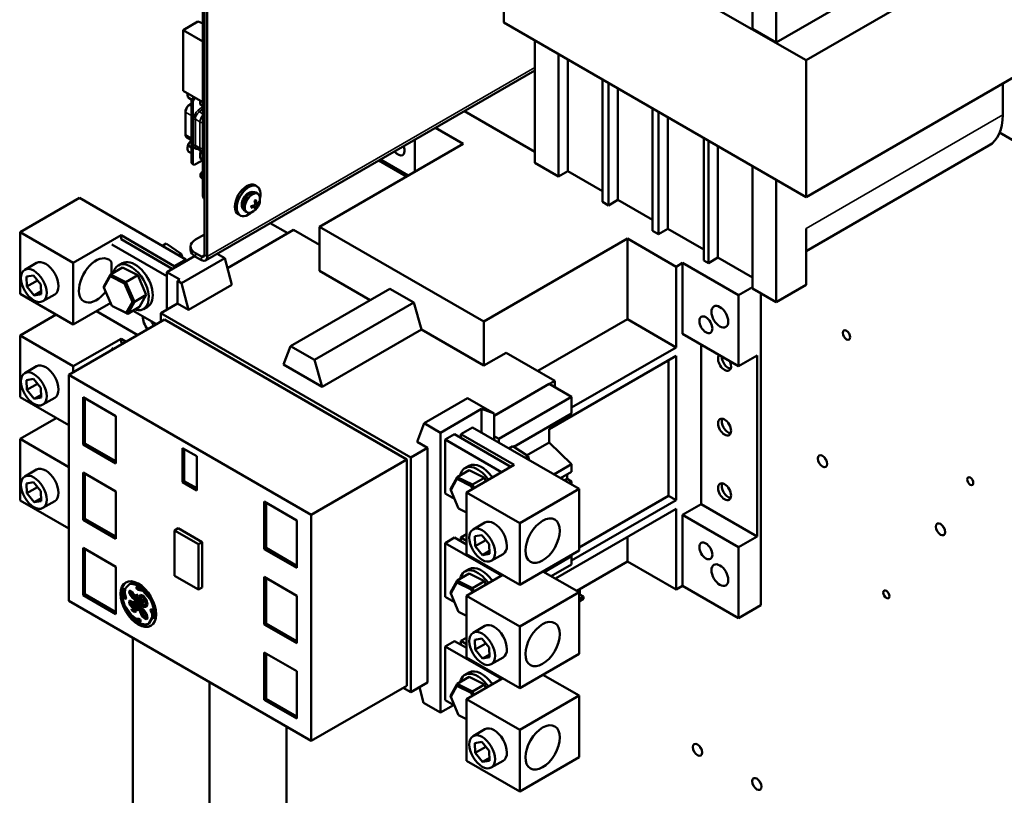
# Model space of a CAD drawing. Units: inches. Extents: x 4 to 172, y 2 to 134.
# Drawn here: x 149 to 164, y 94 to 106 of the extents above; entities that cross this region are included whole.
import ezdxf

# ---------------------------------------------------------------- set-up
doc = ezdxf.new("R2010")
doc.units = ezdxf.units.IN
doc.header["$LTSCALE"] = 8
doc.header["$MEASUREMENT"] = 0
doc.layers.add('Visible (ANSI)', color=7, linetype='Continuous', lineweight=50)
doc.layers.add('Visible Narrow (ANSI)', color=7, linetype='Continuous', lineweight=35)

msp = doc.modelspace()

# ---------------------------------------------------------------- linework, layer by layer
at = {"layer": 'Visible (ANSI)'}
for p, q in [((151.801, 108.892), (151.801, 103.086)), ((151.824, 102.177), (151.824, 108.809)), ((151.868, 102.151), (151.868, 108.783)), ((156.291, 105.644), (156.291, 107.685)), ((160.003, 107.361), (160.003, 105.552)), ((163.737, 107.299), (160.357, 105.348)), ((164.645, 107.299), (160.802, 105.081)), ((160.357, 107.157), (160.357, 105.348)), ((159.183, 106.015), (160.802, 105.081)), ((151.727, 105.659), (151.506, 105.531)), ((151.727, 105.659), (151.794, 105.636)), ((160.802, 103.039), (156.291, 105.644)), ((151.506, 105.531), (151.506, 104.625)), ((151.801, 105.361), (151.506, 105.531)), ((151.801, 105.632), (151.794, 105.636)), ((160.357, 105.348), (160.003, 105.552)), ((156.754, 103.55), (156.754, 105.376)), ((164.645, 105.258), (160.802, 103.039)), ((157.108, 103.345), (157.108, 105.172)), ((157.249, 105.091), (157.249, 103.427)), ((160.802, 105.081), (160.802, 103.039)), ((151.842, 102.093), (156.754, 104.929)), ((157.766, 104.793), (157.766, 102.966)), ((151.801, 104.455), (151.506, 104.625)), ((157.854, 102.915), (157.854, 104.742)), ((157.995, 104.66), (157.995, 102.996)), ((163.737, 104.733), (163.737, 104.266)), ((151.572, 104.573), (151.572, 104.577)), ((151.582, 104.523), (151.637, 104.491)), ((151.761, 104.478), (151.761, 104.422)), ((151.592, 104.412), (151.63, 104.442)), ((151.63, 103.566), (151.63, 104.461)), ((151.639, 104.452), (151.639, 103.559)), ((151.65, 104.446), (151.65, 103.552)), ((151.761, 104.422), (151.801, 104.399)), ((156.754, 103.715), (155.704, 104.322)), ((158.512, 104.362), (158.512, 102.535)), ((151.541, 103.976), (151.541, 104.311)), ((158.6, 102.484), (158.6, 104.311)), ((158.741, 104.229), (158.741, 102.566)), ((155.687, 103.833), (155.272, 104.073)), ((151.63, 103.888), (151.566, 103.924)), ((154.964, 103.416), (154.964, 103.895)), ((159.279, 103.919), (159.279, 102.092)), ((159.346, 102.053), (159.346, 103.88)), ((164.645, 103.45), (163.69, 104.001)), ((151.572, 103.774), (151.572, 103.77)), ((151.63, 103.78), (151.582, 103.808)), ((151.777, 103.728), (151.71, 103.766)), ((153.544, 102.596), (155.687, 103.833)), ((159.487, 103.799), (159.487, 102.135)), ((160.802, 102.234), (163.53, 103.808)), ((151.582, 103.72), (151.63, 103.692)), ((151.692, 103.528), (151.801, 103.591)), ((151.778, 103.727), (151.761, 103.705)), ((151.761, 103.618), (151.761, 103.705)), ((151.761, 103.705), (151.801, 103.682)), ((151.801, 103.596), (151.761, 103.618)), ((154.84, 103.344), (154.425, 103.584)), ((154.451, 103.599), (154.866, 103.359)), ((151.645, 103.537), (151.642, 103.539)), ((151.651, 103.531), (151.662, 103.525)), ((154.505, 103.568), (154.505, 103.538)), ((157.108, 103.345), (156.754, 103.55)), ((160.003, 103.501), (160.003, 101.674)), ((151.801, 103.335), (151.779, 103.345)), ((157.249, 103.427), (157.108, 103.345)), ((157.766, 103.129), (157.249, 103.427)), ((160.357, 103.296), (160.357, 101.47)), ((152.58, 103.215), (152.609, 103.198)), ((149.073, 102.514), (149.959, 103.026)), ((149.959, 103.026), (151.549, 102.109)), ((152.616, 103.091), (152.592, 103.105)), ((157.995, 102.996), (157.854, 102.915)), ((158.512, 102.698), (157.995, 102.996)), ((152.578, 102.894), (152.554, 102.911)), ((152.607, 102.944), (152.58, 102.956)), ((157.854, 102.915), (157.766, 102.966)), ((152.33, 102.782), (152.359, 102.765)), ((152.455, 102.812), (152.431, 102.826)), ((153.07, 102.499), (152.808, 102.651)), ((153.544, 102.596), (155.994, 101.181)), ((153.544, 102.596), (153.544, 101.938)), ((158.741, 102.566), (158.6, 102.484)), ((159.279, 102.256), (158.741, 102.566)), ((160.802, 102.572), (160.802, 101.727)), ((149.867, 102.056), (149.073, 102.514)), ((149.073, 102.514), (149.073, 101.596)), ((150.58, 102.468), (149.867, 102.056)), ((150.58, 102.468), (150.58, 102.41)), ((151.375, 102.008), (150.58, 102.468)), ((151.345, 101.968), (150.58, 102.41)), ((151.692, 102.405), (151.824, 102.481)), ((153.155, 102.548), (152.167, 101.978)), ((153.155, 102.548), (153.544, 102.324)), ((155.994, 101.181), (158.138, 102.419)), ((158.138, 102.419), (158.138, 101.214)), ((158.862, 102), (158.138, 102.419)), ((158.6, 102.484), (158.512, 102.535)), ((150.441, 102.33), (151.262, 101.856)), ((151.254, 102.345), (151.197, 102.312)), ((151.48, 102.194), (151.254, 102.345)), ((151.618, 102.251), (151.618, 102.303)), ((151.676, 102.159), (151.262, 101.92)), ((151.48, 102.194), (151.44, 102.171)), ((151.499, 102.137), (151.48, 102.194)), ((152.127, 102.127), (151.482, 101.755)), ((151.779, 102.151), (151.692, 102.201)), ((151.779, 102.099), (151.692, 102.149)), ((152.015, 102.192), (152.127, 102.127)), ((152.127, 102.127), (152.233, 101.73)), ((159.487, 102.135), (159.346, 102.053)), ((160.003, 101.837), (159.487, 102.135)), ((149.32, 102.056), (149.143, 101.954)), ((149.867, 102.056), (149.867, 101.137)), ((150.601, 101.986), (150.425, 101.885)), ((150.44, 101.894), (150.44, 102.057)), ((150.541, 102.017), (150.601, 102.052)), ((150.601, 101.986), (150.83, 101.872)), ((151.549, 102.109), (151.375, 102.008)), ((151.375, 102.008), (151.375, 101.986)), ((151.549, 102.109), (151.549, 102.086)), ((158.862, 102), (158.959, 102.057)), ((158.862, 102), (158.862, 100.796)), ((158.959, 100.996), (158.959, 102.057)), ((158.959, 102.057), (159.794, 101.575)), ((159.346, 102.053), (159.279, 102.092)), ((149.168, 101.851), (149.274, 101.867)), ((149.173, 101.703), (149.168, 101.851)), ((149.274, 101.867), (149.385, 101.736)), ((150.425, 101.885), (150.324, 101.706)), ((150.326, 101.69), (150.42, 101.856)), ((150.42, 101.856), (150.425, 101.885)), ((150.42, 101.856), (150.633, 101.75)), ((150.654, 101.771), (150.425, 101.885)), ((150.83, 101.872), (150.654, 101.771)), ((150.83, 101.872), (150.957, 101.578)), ((151.262, 101.359), (151.262, 101.92)), ((151.262, 101.92), (151.457, 101.808)), ((153.544, 101.938), (154.299, 101.502)), ((149.334, 101.796), (149.173, 101.703)), ((149.284, 101.572), (149.173, 101.703)), ((149.385, 101.736), (149.39, 101.588)), ((150.326, 101.69), (150.324, 101.706)), ((150.445, 101.417), (150.326, 101.69)), ((150.633, 101.75), (150.654, 101.771)), ((150.633, 101.75), (150.751, 101.477)), ((150.782, 101.477), (150.654, 101.771)), ((151.457, 101.808), (151.423, 101.788)), ((151.423, 101.788), (151.482, 101.755)), ((151.423, 101.452), (151.423, 101.788)), ((151.482, 101.755), (151.588, 101.357)), ((152.233, 101.73), (151.588, 101.357)), ((159.794, 101.575), (160.003, 101.695)), ((160.357, 101.47), (160.003, 101.674)), ((160.802, 101.727), (160.357, 101.47)), ((149.867, 101.137), (149.073, 101.596)), ((149.388, 101.632), (149.284, 101.572)), ((149.39, 101.588), (149.284, 101.572)), ((149.591, 101.586), (149.415, 101.484)), ((150.957, 101.578), (150.782, 101.477)), ((150.957, 101.578), (150.856, 101.399)), ((153.109, 100.815), (154.59, 101.67)), ((154.59, 101.67), (154.949, 101.463)), ((159.794, 100.514), (159.794, 101.575)), ((160.128, 96.946), (160.128, 101.602)), ((150.426, 101.46), (149.867, 101.137)), ((150.445, 101.417), (150.452, 101.412)), ((150.657, 101.31), (150.445, 101.417)), ((150.452, 101.412), (150.681, 101.297)), ((150.751, 101.477), (150.657, 101.31)), ((150.681, 101.297), (150.782, 101.477)), ((150.856, 101.399), (150.681, 101.297)), ((150.751, 101.477), (150.782, 101.477)), ((150.916, 101.368), (150.976, 101.402)), ((151.423, 101.452), (151.173, 101.307)), ((151.423, 101.452), (151.588, 101.357)), ((153.468, 100.608), (154.949, 101.463)), ((154.949, 101.463), (155.065, 101.06)), ((149.073, 100.971), (149.614, 101.284)), ((150.212, 101.337), (150.831, 100.98)), ((150.657, 101.31), (150.681, 101.297)), ((150.759, 101.343), (151.109, 101.141)), ((154.903, 99.154), (151.173, 101.307)), ((151.173, 101.178), (151.173, 101.307)), ((151.228, 101.21), (149.8, 100.385)), ((151.228, 101.21), (154.847, 99.12)), ((155.994, 101.181), (155.994, 100.523)), ((158.138, 101.214), (156.801, 100.443)), ((158.862, 100.796), (158.138, 101.214)), ((149.867, 100.513), (149.073, 100.971)), ((149.073, 100.971), (149.073, 100.053)), ((155.065, 101.06), (153.584, 100.205)), ((155.065, 101.06), (155.994, 100.523)), ((158.959, 100.996), (159.794, 100.514)), ((150.58, 100.925), (149.867, 100.513)), ((150.58, 100.925), (150.58, 100.867)), ((150.657, 100.88), (150.58, 100.925)), ((150.607, 100.851), (150.58, 100.867)), ((153.003, 100.54), (153.109, 100.815)), ((153.109, 100.815), (153.468, 100.608)), ((157.303, 99.896), (158.862, 100.796)), ((159.238, 100.835), (159.238, 98.456)), ((150.441, 100.787), (150.468, 100.771)), ((155.994, 100.523), (156.328, 100.716)), ((157.052, 100.298), (156.328, 100.716)), ((156.969, 99.575), (158.862, 100.668)), ((158.862, 100.668), (158.862, 98.513)), ((159.794, 100.514), (160.073, 100.674)), ((160.073, 100.674), (160.073, 97.974)), ((149.32, 100.513), (149.143, 100.411)), ((149.867, 100.513), (149.867, 100.424)), ((153.003, 100.54), (153.584, 100.205)), ((153.468, 100.608), (153.584, 100.205)), ((158.75, 100.603), (158.75, 98.577)), ((149.8, 97.01), (149.8, 100.385)), ((149.8, 100.385), (153.419, 98.296)), ((149.168, 100.308), (149.274, 100.324)), ((149.173, 100.16), (149.168, 100.308)), ((149.334, 100.253), (149.173, 100.16)), ((149.274, 100.324), (149.385, 100.193)), ((156.147, 99.776), (157.052, 100.298)), ((156.969, 100.249), (156.147, 99.774)), ((157.303, 100.056), (156.969, 100.249)), ((157.052, 100.2), (157.052, 100.298)), ((149.284, 100.029), (149.173, 100.16)), ((149.388, 100.089), (149.284, 100.029)), ((149.385, 100.193), (149.39, 100.045)), ((156.217, 99.429), (157.303, 100.056)), ((157.303, 99.807), (157.303, 100.056)), ((149.8, 99.633), (149.073, 100.053)), ((149.39, 100.045), (149.284, 100.029)), ((149.591, 100.043), (149.415, 99.941)), ((150.015, 100.052), (150.015, 99.345)), ((150.503, 99.77), (150.015, 100.052)), ((150.042, 100.036), (150.042, 99.361)), ((155.75, 100.036), (155.104, 99.663)), ((155.75, 100.036), (156.147, 99.807)), ((150.503, 99.063), (150.503, 99.77)), ((155.348, 99.522), (155.961, 99.876)), ((155.961, 99.876), (156.147, 99.807)), ((155.961, 99.522), (155.961, 99.876)), ((156.147, 99.469), (156.147, 99.807)), ((156.442, 99.31), (157.303, 99.807)), ((149.073, 99.428), (149.614, 99.741)), ((154.999, 99.387), (155.104, 99.663)), ((155.104, 99.663), (155.348, 99.522)), ((155.348, 95.343), (155.348, 99.522)), ((155.418, 99.418), (155.557, 99.498)), ((156.398, 99.012), (155.557, 99.498)), ((155.826, 99.6), (155.652, 99.5)), ((155.652, 99.5), (156.448, 99.041)), ((155.652, 99.443), (155.652, 99.5)), ((157.415, 98.683), (155.826, 99.6)), ((156.217, 99.429), (156.147, 99.469)), ((156.147, 99.415), (156.147, 99.469)), ((156.969, 99.377), (156.969, 99.575)), ((149.8, 99.008), (149.073, 99.428)), ((149.073, 99.428), (149.073, 98.51)), ((150.015, 99.345), (150.042, 99.361)), ((150.015, 99.345), (150.503, 99.063)), ((150.042, 99.361), (150.503, 99.095)), ((154.999, 99.387), (155.154, 99.298)), ((155.418, 98.614), (155.418, 99.418)), ((155.418, 99.418), (156.259, 98.932)), ((156.217, 99.375), (156.217, 99.429)), ((156.427, 99.32), (156.369, 99.287)), ((156.653, 99.169), (156.427, 99.32)), ((156.969, 99.377), (156.633, 99.183)), ((156.969, 99.377), (157.303, 99.051)), ((151.496, 99.293), (151.496, 98.784)), ((151.71, 99.169), (151.496, 99.293)), ((151.523, 99.277), (151.523, 98.8)), ((154.903, 99.154), (155.154, 99.298)), ((155.154, 95.793), (155.154, 99.298)), ((151.71, 98.661), (151.71, 99.169)), ((153.419, 98.296), (154.847, 99.12)), ((154.847, 99.12), (154.847, 95.745)), ((154.903, 95.649), (154.903, 99.154)), ((155.713, 98.992), (155.773, 99.027)), ((156.448, 99.041), (155.735, 98.629)), ((156.653, 99.169), (156.613, 99.146)), ((156.672, 99.112), (156.653, 99.169)), ((157.04, 98.899), (157.303, 99.051)), ((157.303, 98.94), (157.303, 99.051)), ((149.32, 98.971), (149.143, 98.868)), ((150.015, 98.927), (150.015, 98.22)), ((150.503, 98.645), (150.015, 98.927)), ((150.042, 98.911), (150.042, 98.236)), ((155.773, 98.961), (155.598, 98.86)), ((155.773, 98.961), (156.002, 98.847)), ((157.136, 98.844), (157.303, 98.94)), ((157.238, 98.903), (157.238, 98.832)), ((149.168, 98.765), (149.274, 98.781)), ((149.173, 98.617), (149.168, 98.765)), ((149.274, 98.781), (149.385, 98.65)), ((151.496, 98.784), (151.523, 98.8)), ((151.496, 98.784), (151.71, 98.661)), ((151.523, 98.8), (151.71, 98.693)), ((155.598, 98.86), (155.496, 98.681)), ((155.499, 98.665), (155.593, 98.831)), ((155.593, 98.831), (155.598, 98.86)), ((155.593, 98.831), (155.805, 98.725)), ((155.827, 98.746), (155.598, 98.86)), ((155.805, 98.725), (155.827, 98.746)), ((156.002, 98.847), (155.827, 98.746)), ((155.849, 98.695), (155.827, 98.746)), ((156.002, 98.847), (156.024, 98.796)), ((157.238, 98.832), (157.197, 98.809)), ((157.303, 98.795), (157.238, 98.832)), ((157.262, 98.771), (157.303, 98.795)), ((157.303, 98.748), (157.303, 98.795)), ((149.334, 98.71), (149.173, 98.617)), ((149.284, 98.486), (149.173, 98.617)), ((149.385, 98.65), (149.39, 98.502)), ((150.503, 97.938), (150.503, 98.645)), ((155.418, 98.614), (155.555, 98.535)), ((155.499, 98.665), (155.496, 98.681)), ((155.617, 98.392), (155.499, 98.665)), ((155.735, 98.629), (156.529, 98.171)), ((155.735, 97.711), (155.735, 98.629)), ((155.805, 98.725), (155.824, 98.681)), ((156.529, 98.171), (157.415, 98.683)), ((157.415, 97.764), (157.415, 98.683)), ((149.8, 98.09), (149.073, 98.51)), ((149.388, 98.546), (149.284, 98.486)), ((149.39, 98.502), (149.284, 98.486)), ((149.591, 98.5), (149.415, 98.398)), ((152.716, 98.493), (152.716, 97.785)), ((153.205, 98.211), (152.716, 98.493)), ((152.744, 98.477), (152.744, 97.801)), ((158.862, 98.513), (157.303, 97.613)), ((158.75, 98.577), (157.415, 97.806)), ((158.862, 98.513), (158.75, 98.577)), ((158.959, 98.296), (159.238, 98.456)), ((159.238, 98.456), (160.073, 97.974)), ((153.419, 94.92), (153.419, 98.296)), ((155.617, 98.392), (155.624, 98.387)), ((155.735, 98.333), (155.617, 98.392)), ((155.624, 98.387), (155.735, 98.332)), ((158.862, 98.384), (157.061, 97.344)), ((158.862, 98.384), (158.862, 97.179)), ((158.959, 97.235), (158.959, 98.296)), ((158.959, 98.296), (159.794, 97.814)), ((150.015, 98.22), (150.042, 98.236)), ((150.015, 98.22), (150.503, 97.938)), ((150.042, 98.236), (150.503, 97.97)), ((153.205, 97.503), (153.205, 98.211)), ((156.01, 98.181), (155.833, 98.079)), ((156.529, 97.253), (156.529, 98.171)), ((151.432, 98.096), (151.376, 98.064)), ((151.376, 98.064), (151.376, 97.386)), ((151.734, 97.857), (151.376, 98.064)), ((151.79, 97.889), (151.432, 98.096)), ((155.735, 98.005), (155.652, 97.957)), ((151.79, 97.889), (151.734, 97.857)), ((151.734, 97.179), (151.734, 97.857)), ((151.79, 97.212), (151.79, 97.889)), ((155.418, 97.875), (155.557, 97.955)), ((155.418, 97.071), (155.418, 97.875)), ((155.418, 97.875), (156.259, 97.389)), ((155.735, 97.852), (155.557, 97.955)), ((155.652, 97.957), (155.735, 97.91)), ((155.652, 97.9), (155.652, 97.957)), ((155.858, 97.975), (155.964, 97.991)), ((155.863, 97.827), (155.858, 97.975)), ((156.024, 97.92), (155.863, 97.827)), ((155.964, 97.991), (156.075, 97.86)), ((156.075, 97.86), (156.08, 97.712)), ((158.137, 97.966), (158.137, 97.597)), ((159.794, 97.814), (160.073, 97.974)), ((150.015, 97.802), (150.015, 97.095)), ((150.503, 97.52), (150.015, 97.802)), ((150.042, 97.786), (150.042, 97.111)), ((152.716, 97.785), (152.744, 97.801)), ((152.716, 97.785), (153.205, 97.503)), ((152.744, 97.801), (153.205, 97.535)), ((155.735, 97.711), (156.529, 97.253)), ((155.974, 97.696), (155.863, 97.827)), ((156.079, 97.756), (155.974, 97.696)), ((156.08, 97.712), (155.974, 97.696)), ((156.282, 97.71), (156.105, 97.608)), ((156.529, 97.253), (157.415, 97.764)), ((159.794, 96.753), (159.794, 97.814)), ((156.893, 97.441), (157.303, 97.678)), ((156.998, 97.381), (157.303, 97.556)), ((157.303, 97.678), (157.284, 97.689)), ((157.303, 97.556), (157.303, 97.678)), ((157.38, 97.16), (158.137, 97.597)), ((158.862, 97.179), (158.137, 97.597)), ((150.503, 96.813), (150.503, 97.52)), ((155.773, 97.419), (155.598, 97.317)), ((155.713, 97.449), (155.773, 97.484)), ((155.773, 97.419), (156.002, 97.304)), ((157.415, 97.14), (156.874, 97.452)), ((150.668, 97.223), (150.714, 97.264)), ((150.714, 97.264), (150.728, 97.272)), ((151.376, 97.386), (151.734, 97.179)), ((152.716, 97.368), (152.716, 96.66)), ((153.205, 97.085), (152.716, 97.368)), ((152.744, 97.351), (152.744, 96.676)), ((155.598, 97.317), (155.496, 97.138)), ((155.499, 97.122), (155.593, 97.288)), ((155.593, 97.288), (155.598, 97.317)), ((155.593, 97.288), (155.805, 97.182)), ((155.827, 97.203), (155.598, 97.317)), ((156.276, 97.399), (155.735, 97.086)), ((156.002, 97.304), (155.827, 97.203)), ((156.002, 97.304), (156.024, 97.253)), ((150.619, 97.185), (150.609, 97.114)), ((150.609, 97.114), (150.623, 97.122)), ((150.619, 97.185), (150.633, 97.193)), ((150.633, 97.193), (150.623, 97.122)), ((150.623, 97.122), (150.633, 97.071)), ((150.635, 97.127), (150.644, 97.189)), ((150.656, 97.046), (150.635, 97.127)), ((150.644, 97.189), (150.668, 97.223)), ((150.716, 97.166), (150.7, 97.151)), ((150.7, 97.151), (150.714, 97.159)), ((150.7, 97.151), (150.706, 97.116)), ((150.706, 97.116), (150.72, 97.124)), ((150.706, 97.116), (150.746, 97.062)), ((150.719, 97.163), (150.714, 97.159)), ((150.714, 97.159), (150.72, 97.124)), ((150.748, 97.139), (150.716, 97.166)), ((150.72, 97.128), (150.724, 97.134)), ((150.731, 97.107), (150.72, 97.128)), ((150.72, 97.124), (150.728, 97.114)), ((150.724, 97.134), (150.738, 97.142)), ((150.724, 97.134), (150.735, 97.127)), ((150.735, 97.127), (150.749, 97.135)), ((150.735, 97.127), (150.775, 97.067)), ((150.738, 97.142), (150.749, 97.135)), ((150.794, 97.062), (150.748, 97.139)), ((150.749, 97.135), (150.762, 97.115)), ((150.84, 97.225), (150.805, 97.214)), ((150.805, 97.214), (150.817, 97.19)), ((150.817, 97.19), (150.831, 97.198)), ((150.817, 97.19), (150.838, 97.178)), ((150.821, 97.219), (150.831, 97.198)), ((150.831, 97.198), (150.852, 97.186)), ((150.838, 97.178), (150.852, 97.186)), ((150.838, 97.178), (150.905, 97.163)), ((150.915, 97.172), (150.84, 97.225)), ((150.852, 97.186), (150.917, 97.171)), ((150.905, 97.163), (150.918, 97.17)), ((150.905, 97.163), (151.016, 97.036)), ((150.921, 97.168), (150.915, 97.172)), ((150.921, 97.168), (150.935, 97.176)), ((150.921, 97.169), (151.03, 97.044)), ((151.79, 97.212), (151.734, 97.179)), ((155.499, 97.122), (155.496, 97.138)), ((155.617, 96.849), (155.499, 97.122)), ((155.805, 97.182), (155.827, 97.203)), ((155.805, 97.182), (155.824, 97.138)), ((155.849, 97.152), (155.827, 97.203)), ((156.529, 96.628), (157.415, 97.14)), ((157.415, 96.221), (157.415, 97.14)), ((157.427, 97.107), (157.427, 97.187)), ((158.862, 97.179), (158.959, 97.235)), ((158.959, 97.235), (159.794, 96.753)), ((149.8, 97.01), (153.419, 94.92)), ((150.015, 97.095), (150.042, 97.111)), ((150.015, 97.095), (150.503, 96.813)), ((150.042, 97.111), (150.503, 96.845)), ((150.609, 97.114), (150.619, 97.063)), ((150.619, 97.063), (150.633, 97.071)), ((150.619, 97.063), (150.638, 97.04)), ((150.633, 97.071), (150.652, 97.049)), ((150.638, 97.04), (150.652, 97.049)), ((150.638, 97.04), (150.656, 97.046)), ((150.652, 97.049), (150.655, 97.05)), ((150.709, 97.018), (150.701, 96.996)), ((150.701, 96.996), (150.715, 97.004)), ((150.701, 96.996), (150.714, 96.951)), ((150.736, 97.003), (150.709, 97.018)), ((150.718, 97.013), (150.715, 97.004)), ((150.715, 97.004), (150.728, 96.959)), ((150.723, 96.978), (150.728, 96.988)), ((150.744, 96.936), (150.723, 96.978)), ((150.728, 96.988), (150.741, 96.996)), ((150.728, 96.988), (150.757, 96.956)), ((150.775, 97.067), (150.731, 97.107)), ((150.735, 97.104), (150.76, 97.07)), ((150.778, 96.953), (150.736, 97.003)), ((150.746, 97.062), (150.76, 97.07)), ((150.746, 97.062), (150.787, 97.035)), ((150.76, 97.07), (150.801, 97.043)), ((150.769, 97.008), (150.76, 96.999)), ((150.76, 96.999), (150.771, 97.005)), ((150.76, 96.999), (150.771, 96.973)), ((150.804, 96.96), (150.769, 97.008)), ((150.771, 96.973), (150.785, 96.981)), ((150.771, 96.973), (150.795, 96.95)), ((150.775, 97.067), (150.787, 97.074)), ((150.78, 96.992), (150.785, 96.981)), ((150.785, 96.981), (150.798, 96.969)), ((150.787, 97.035), (150.801, 97.043)), ((150.787, 97.035), (150.826, 96.947)), ((150.805, 97.068), (150.794, 97.062)), ((150.801, 97.043), (150.827, 96.984)), ((150.809, 97.109), (150.805, 97.068)), ((150.805, 97.068), (150.819, 97.076)), ((150.807, 97.033), (150.821, 97.041)), ((150.807, 97.033), (150.814, 97.035)), ((150.847, 96.934), (150.807, 97.033)), ((150.826, 97.096), (150.809, 97.109)), ((150.814, 97.035), (150.828, 97.043)), ((150.814, 97.035), (150.86, 96.958)), ((150.821, 97.099), (150.819, 97.076)), ((150.821, 97.041), (150.828, 97.043)), ((150.826, 97.054), (150.826, 97.096)), ((150.84, 97.016), (150.826, 97.054)), ((150.828, 97.043), (150.832, 97.037)), ((150.88, 96.971), (150.84, 97.016)), ((150.87, 97.099), (150.853, 97.072)), ((150.853, 97.072), (150.867, 97.08)), ((150.853, 97.072), (150.862, 97.023)), ((150.854, 97), (150.874, 96.966)), ((150.862, 97.023), (150.876, 97.031)), ((150.862, 97.023), (150.896, 96.99)), ((150.877, 97.097), (150.867, 97.08)), ((150.867, 97.08), (150.876, 97.031)), ((150.917, 97.085), (150.87, 97.099)), ((150.874, 97.057), (150.887, 97.07)), ((150.88, 97.032), (150.874, 97.057)), ((150.876, 97.031), (150.91, 96.998)), ((150.898, 97.021), (150.88, 97.032)), ((150.932, 96.95), (150.88, 96.971)), ((150.887, 97.07), (150.901, 97.078)), ((150.887, 97.07), (150.916, 97.058)), ((150.896, 96.99), (150.91, 96.998)), ((150.896, 96.99), (150.922, 96.989)), ((150.915, 97.024), (150.898, 97.021)), ((150.901, 97.078), (150.93, 97.066)), ((150.91, 96.998), (150.924, 96.998)), ((150.926, 97.012), (150.915, 97.024)), ((150.916, 97.058), (150.93, 97.066)), ((150.916, 97.058), (150.947, 97.019)), ((150.962, 97.029), (150.917, 97.085)), ((150.922, 96.989), (150.926, 97.012)), ((150.93, 97.066), (150.961, 97.027)), ((150.953, 96.969), (150.932, 96.95)), ((150.967, 96.977), (150.946, 96.958)), ((150.947, 97.019), (150.961, 97.027)), ((150.947, 97.019), (150.953, 96.969)), ((150.953, 96.969), (150.967, 96.977)), ((150.961, 97.027), (150.967, 96.977)), ((150.976, 96.956), (150.962, 97.029)), ((151.016, 97.036), (151.03, 97.044)), ((153.205, 96.378), (153.205, 97.085)), ((155.418, 97.071), (155.555, 96.992)), ((155.735, 97.086), (156.529, 96.628)), ((155.735, 96.168), (155.735, 97.086)), ((157.415, 97.1), (157.427, 97.107)), ((157.483, 97.075), (157.415, 97.036)), ((157.483, 97.043), (157.415, 97.004)), ((157.483, 97.075), (157.427, 97.107)), ((157.483, 97.075), (157.483, 97.043)), ((150.734, 96.799), (150.634, 96.948)), ((150.714, 96.951), (150.728, 96.959)), ((150.714, 96.951), (150.756, 96.901)), ((150.728, 96.959), (150.74, 96.943)), ((150.741, 96.89), (150.738, 96.872)), ((150.738, 96.872), (150.752, 96.88)), ((150.738, 96.872), (150.779, 96.841)), ((150.779, 96.866), (150.741, 96.89)), ((150.784, 96.904), (150.744, 96.936)), ((150.752, 96.93), (150.77, 96.909)), ((150.753, 96.883), (150.752, 96.88)), ((150.752, 96.88), (150.793, 96.849)), ((150.756, 96.901), (150.77, 96.909)), ((150.756, 96.901), (150.788, 96.875)), ((150.757, 96.956), (150.769, 96.963)), ((150.757, 96.956), (150.784, 96.904)), ((150.77, 96.909), (150.802, 96.883)), ((150.774, 96.958), (150.786, 96.935)), ((150.804, 96.894), (150.778, 96.953)), ((150.788, 96.875), (150.779, 96.866)), ((150.779, 96.866), (150.793, 96.874)), ((150.779, 96.841), (150.804, 96.854)), ((150.779, 96.841), (150.793, 96.849)), ((150.784, 96.904), (150.797, 96.911)), ((150.788, 96.875), (150.802, 96.883)), ((150.802, 96.883), (150.793, 96.874)), ((150.793, 96.849), (150.804, 96.855)), ((150.795, 96.95), (150.808, 96.958)), ((150.795, 96.95), (150.811, 96.921)), ((150.826, 96.947), (150.804, 96.96)), ((150.815, 96.897), (150.804, 96.894)), ((150.804, 96.867), (150.833, 96.876)), ((150.804, 96.867), (150.818, 96.875)), ((150.804, 96.854), (150.804, 96.867)), ((150.809, 96.957), (150.825, 96.929)), ((150.811, 96.921), (150.825, 96.929)), ((150.811, 96.921), (150.815, 96.897)), ((150.815, 96.897), (150.827, 96.904)), ((150.818, 96.875), (150.832, 96.88)), ((150.823, 96.925), (150.837, 96.933)), ((150.823, 96.925), (150.835, 96.918)), ((150.833, 96.876), (150.823, 96.925)), ((150.825, 96.929), (150.825, 96.926)), ((150.826, 96.947), (150.839, 96.955)), ((150.835, 96.918), (150.849, 96.926)), ((150.835, 96.918), (150.898, 96.776)), ((150.837, 96.933), (150.849, 96.926)), ((150.914, 96.883), (150.847, 96.934)), ((150.849, 96.926), (150.861, 96.899)), ((150.86, 96.958), (150.874, 96.966)), ((150.86, 96.958), (150.907, 96.922)), ((150.86, 96.898), (150.874, 96.906)), ((150.86, 96.898), (150.923, 96.84)), ((150.867, 96.88), (150.86, 96.898)), ((150.914, 96.787), (150.867, 96.88)), ((150.874, 96.966), (150.921, 96.93)), ((150.874, 96.906), (150.937, 96.848)), ((150.888, 96.837), (150.912, 96.784)), ((150.907, 96.922), (150.921, 96.93)), ((150.907, 96.922), (150.954, 96.92)), ((150.967, 96.811), (150.914, 96.883)), ((150.921, 96.93), (150.96, 96.928)), ((150.923, 96.84), (150.937, 96.848)), ((150.923, 96.84), (150.944, 96.806)), ((150.932, 96.95), (150.946, 96.958)), ((150.937, 96.848), (150.958, 96.814)), ((150.954, 96.92), (150.976, 96.956)), ((151.03, 96.891), (151.021, 96.875)), ((151.021, 96.875), (151.035, 96.883)), ((151.021, 96.875), (151.043, 96.819)), ((151.052, 96.874), (151.03, 96.891)), ((151.037, 96.886), (151.035, 96.883)), ((151.035, 96.883), (151.057, 96.827)), ((151.043, 96.819), (151.057, 96.827)), ((151.067, 96.811), (151.052, 96.874)), ((151.057, 96.827), (151.057, 96.774)), ((155.617, 96.849), (155.624, 96.844)), ((155.735, 96.79), (155.617, 96.849)), ((155.624, 96.844), (155.735, 96.789)), ((159.794, 96.753), (160.128, 96.946)), ((150.801, 96.749), (150.734, 96.799)), ((150.782, 96.733), (150.795, 96.741)), ((150.782, 96.733), (150.828, 96.707)), ((150.795, 96.741), (150.842, 96.715)), ((150.846, 96.745), (150.801, 96.749)), ((150.828, 96.707), (150.842, 96.715)), ((150.828, 96.707), (150.874, 96.699)), ((150.842, 96.715), (150.872, 96.71)), ((150.868, 96.733), (150.846, 96.745)), ((150.874, 96.699), (150.868, 96.733)), ((150.898, 96.776), (150.912, 96.784)), ((150.898, 96.776), (150.956, 96.732)), ((150.912, 96.784), (150.969, 96.741)), ((150.945, 96.764), (150.914, 96.787)), ((150.944, 96.806), (150.958, 96.814)), ((150.944, 96.806), (150.953, 96.777)), ((150.953, 96.777), (150.945, 96.764)), ((150.945, 96.764), (150.959, 96.772)), ((150.953, 96.777), (150.967, 96.785)), ((150.956, 96.732), (150.975, 96.746)), ((150.958, 96.814), (150.967, 96.785)), ((150.967, 96.785), (150.959, 96.772)), ((150.975, 96.746), (150.967, 96.811)), ((151.043, 96.766), (150.988, 96.669)), ((150.988, 96.669), (151.002, 96.677)), ((151.057, 96.774), (151.002, 96.677)), ((151.043, 96.819), (151.043, 96.766)), ((151.043, 96.766), (151.057, 96.774)), ((151.06, 96.749), (151.067, 96.811)), ((151.06, 96.749), (151.074, 96.757)), ((152.716, 96.66), (152.744, 96.676)), ((152.744, 96.676), (153.205, 96.41)), ((152.716, 96.66), (153.205, 96.378)), ((156.01, 96.638), (155.833, 96.536)), ((156.529, 95.71), (156.529, 96.628)), ((150.756, 90.619), (150.756, 96.458)), ((155.418, 96.332), (155.557, 96.412)), ((155.735, 96.309), (155.557, 96.412)), ((155.735, 96.462), (155.652, 96.414)), ((155.652, 96.414), (155.735, 96.367)), ((155.652, 96.357), (155.652, 96.414)), ((155.858, 96.432), (155.964, 96.448)), ((155.863, 96.284), (155.858, 96.432)), ((155.964, 96.448), (156.075, 96.317)), ((152.716, 96.242), (152.716, 95.535)), ((153.205, 95.96), (152.716, 96.242)), ((155.418, 95.528), (155.418, 96.332)), ((155.418, 96.332), (156.259, 95.846)), ((156.024, 96.377), (155.863, 96.284)), ((155.974, 96.153), (155.863, 96.284)), ((156.075, 96.317), (156.08, 96.169)), ((152.744, 96.226), (152.744, 95.551)), ((155.735, 96.168), (156.529, 95.71)), ((156.079, 96.213), (155.974, 96.153)), ((156.08, 96.169), (155.974, 96.153)), ((156.282, 96.167), (156.105, 96.065)), ((156.529, 95.71), (157.415, 96.221)), ((153.205, 95.253), (153.205, 95.96)), ((155.713, 95.906), (155.773, 95.941)), ((151.902, 95.796), (151.902, 92.757)), ((155.773, 95.876), (155.598, 95.774)), ((156.276, 95.856), (155.735, 95.543)), ((155.773, 95.876), (156.002, 95.761)), ((157.415, 95.597), (156.874, 95.909)), ((154.847, 95.745), (153.419, 94.92)), ((154.903, 95.649), (154.792, 95.713)), ((154.903, 95.649), (155.154, 95.793)), ((155.095, 95.489), (155.033, 95.724)), ((155.598, 95.774), (155.496, 95.595)), ((155.499, 95.579), (155.593, 95.745)), ((155.593, 95.745), (155.598, 95.774)), ((155.593, 95.745), (155.805, 95.639)), ((155.827, 95.66), (155.598, 95.774)), ((155.805, 95.639), (155.827, 95.66)), ((156.002, 95.761), (155.827, 95.66)), ((155.849, 95.609), (155.827, 95.66)), ((156.002, 95.761), (156.024, 95.71)), ((152.716, 95.535), (152.744, 95.551)), ((152.716, 95.535), (153.205, 95.253)), ((152.744, 95.551), (153.205, 95.285)), ((155.418, 95.528), (155.555, 95.449)), ((155.499, 95.579), (155.496, 95.595)), ((155.617, 95.306), (155.499, 95.579)), ((155.735, 95.543), (156.529, 95.085)), ((155.735, 94.625), (155.735, 95.543)), ((155.805, 95.639), (155.824, 95.595)), ((156.529, 95.085), (157.415, 95.597)), ((157.415, 94.678), (157.415, 95.597)), ((155.095, 95.489), (155.348, 95.343)), ((155.348, 95.343), (155.543, 95.456)), ((155.617, 95.306), (155.624, 95.301)), ((155.735, 95.247), (155.617, 95.306)), ((155.624, 95.301), (155.735, 95.246)), ((153.047, 95.135), (153.047, 90.18)), ((156.01, 95.095), (155.833, 94.993)), ((156.529, 94.167), (156.529, 95.085)), ((155.858, 94.889), (155.964, 94.905)), ((155.863, 94.741), (155.858, 94.889)), ((156.024, 94.834), (155.863, 94.741)), ((155.964, 94.905), (156.075, 94.774)), ((156.075, 94.774), (156.08, 94.626)), ((155.735, 94.625), (156.529, 94.167)), ((155.974, 94.61), (155.863, 94.741)), ((156.079, 94.67), (155.974, 94.61)), ((156.08, 94.626), (155.974, 94.61)), ((156.282, 94.624), (156.105, 94.522)), ((156.529, 94.167), (157.415, 94.678))]:
    msp.add_line(p, q, dxfattribs=at)
msp.add_arc((152.445, 103.004), 0.209, 293.9129, 6.0871, dxfattribs=at)
for centre, major_axis, ratio, start_param, end_param in [((151.634, 104.613), (-0.0441, -0.0765), 0.57735, 5.371034, 5.497793), ((151.672, 104.485), (-0.0295, -0.0511), 0.57735, 4.001559, 5.497793), ((151.681, 104.476), (-0.0295, -0.0511), 0.57735, 5.166966, 5.497793), ((151.681, 104.479), (0.0295, 0.0511), 0.57735, 0.859967, 2.081257), ((151.681, 104.476), (-0.0295, -0.0511), 0.57735, 3.934243, 5.166966), ((151.692, 104.47), (0.0295, 0.0511), 0.57735, 0.792651, 2.3562), ((163.03, 104.674), (0.5, -0.866), 0.57735, 0, 0.785398), ((151.634, 103.81), (-0.0441, -0.0765), 0.57735, 3.993954, 5.497793), ((154.714, 103.785), (0.069, -0.119), 0.57735, 4.927893, 7.638478), ((151.672, 103.59), (-0.0295, -0.0511), 0.57735, 5.497793, 6.283185), ((151.681, 103.583), (-0.0295, -0.0511), 0.57735, 5.497793, 6.283185), ((151.692, 103.576), (-0.0295, -0.0511), 0.57735, 5.497793, 7.068589), ((152.455, 102.998), (-0.125, -0.217), 0.57735, 3.141593, 6.283185), ((152.484, 102.982), (-0.125, -0.217), 0.57735, 2.077635, 7.347143), ((151.975, 103.187), (-0.123, -0.213), 0.57735, 5.497795, 6.013594), ((152.484, 102.982), (0.073, 0.127), 0.57735, 0.076018, 3.065575), ((152.512, 102.966), (-0.08, -0.139), 0.57735, 3.141593, 6.283185), ((152.44, 103.001), (-0.11, 0.178), 0.657022, 4.111533, 4.322486), ((152.445, 102.997), (-0.209, -0.005), 0.491451, 1.929295, 2.140248), ((152.445, 103.01), (0.209, -0.006), 0.657022, 5.102292, 5.313245), ((152.451, 103.008), (0.1, -0.184), 0.491451, 1.001345, 1.212298), ((152.451, 103.007), (0.082, -0.193), 0.556383, 0.441365, 0.652318), ((152.44, 103), (0.127, -0.167), 0.59209, 0.298119, 0.509073), ((152.446, 102.997), (-0.208, -0.026), 0.556383, 2.489275, 2.700228), ((152.446, 103.011), (0.207, -0.026), 0.59209, 5.774113, 5.985066), ((151.868, 102.303), (-0.25, 0), 0.57735, 5.497787, 7.068583), ((150.209, 101.795), (-0.182, -0.314), 0.57735, 2.806055, 7.657237), ((150.788, 101.727), (0.188, -0.325), 0.57735, 0, 3.141593), ((151.435, 102.101), (-0.064, 0.11), 0.57735, 4.704548, 4.713508), ((151.868, 102.251), (-0.25, 0), 0.57735, 0, 0.785398), ((151.779, 102.203), (0.0318, -0.055), 0.57735, 5.497787, 7.068583), ((151.779, 102.203), (0.064, -0.11), 0.57735, 5.497787, 7.068583), ((149.456, 101.821), (-0.136, 0.235), 0.57735, 3.141593, 6.283185), ((150.728, 101.693), (0.188, -0.325), 0.57735, 5.726179, 9.981784), ((151.06, 101.167), (-0.11, 0.191), 0.57735, 0.778048, 1.786006), ((151.155, 101.222), (0.11, -0.191), 0.57735, 4.57267, 4.927598), ((159.586, 100.57), (0.069, -0.119), 0.57735, 3.318745, 7.676829), ((159.641, 100.602), (-0.069, 0.119), 0.57735, 0.785398, 2.725641), ((149.456, 100.278), (-0.136, 0.235), 0.57735, 3.141593, 6.283185), ((159.641, 99.638), (-0.069, 0.119), 0.57735, 0.415952, 2.725641), ((155.961, 98.702), (-0.188, 0.325), 0.57735, 4.845688, 6.283185), ((156.608, 99.076), (-0.064, 0.11), 0.57735, 4.704548, 4.713508), ((161.142, 99.151), (0.049, -0.0849), 0.57735, 4.454225, 4.970553), ((149.456, 98.735), (-0.136, 0.235), 0.57735, 3.141593, 6.283185), ((155.901, 98.668), (-0.188, 0.325), 0.57735, 4.845688, 6.840191), ((159.641, 98.673), (-0.069, 0.119), 0.57735, 0.415952, 2.725641), ((156.146, 97.946), (-0.136, 0.235), 0.57735, 3.141593, 6.283185), ((162.904, 98.134), (0.049, -0.0849), 0.57735, 4.454225, 4.970553), ((155.901, 97.125), (-0.188, 0.325), 0.57735, 4.845688, 6.840191), ((155.961, 97.159), (-0.188, 0.325), 0.57735, 4.845688, 6.283185), ((150.852, 96.971), (-0.187, 0.324), 0.57735, 0.03721, 3.104383), ((150.838, 96.963), (-0.166, 0.287), 0.57735, 5.137375, 6.057143), ((150.852, 96.971), (-0.166, 0.287), 0.57735, 5.137375, 6.057143), ((150.838, 96.963), (0.166, -0.287), 0.57735, 3.564874, 4.441541), ((150.838, 96.963), (-0.166, 0.287), 0.57735, 3.605472, 4.634734), ((150.852, 96.971), (0.166, -0.287), 0.57735, 0.463879, 1.493141), ((150.838, 96.963), (0.166, -0.287), 0.57735, 5.253127, 6.194075), ((156.146, 96.403), (-0.136, 0.235), 0.57735, 3.141593, 6.283185), ((155.961, 95.616), (-0.188, 0.325), 0.57735, 4.845688, 6.283185), ((155.901, 95.582), (-0.188, 0.325), 0.57735, 4.845688, 6.840191), ((156.146, 94.86), (-0.136, 0.235), 0.57735, 3.141593, 6.283185), ((159.277, 94.843), (0.049, -0.0849), 0.57735, 4.454225, 4.970553), ((160.161, 94.333), (0.049, -0.0849), 0.57735, 4.454225, 4.970553)]:
    msp.add_ellipse(centre, major_axis=major_axis, ratio=ratio, start_param=start_param, end_param=end_param, dxfattribs=at)
for centre, major_axis in [((149.279, 101.719), (0.136, -0.235)), ((159.516, 101.253), (-0.089, 0.153)), ((159.307, 101.133), (-0.069, 0.119)), ((161.405, 100.979), (-0.039, 0.0675)), ((149.279, 100.176), (0.136, -0.235)), ((159.586, 99.606), (-0.069, 0.119)), ((161.047, 99.096), (-0.049, 0.0849)), ((149.279, 98.633), (0.136, -0.235)), ((159.586, 98.641), (-0.069, 0.119)), ((163.252, 98.798), (-0.0325, 0.0563)), ((156.871, 97.91), (-0.182, -0.314)), ((162.809, 98.079), (-0.049, 0.0849)), ((155.969, 97.844), (-0.136, 0.235)), ((159.307, 97.757), (-0.069, 0.119)), ((159.516, 97.396), (-0.089, 0.153)), ((150.838, 96.963), (-0.187, 0.324)), ((162.001, 97.108), (-0.0325, 0.0563)), ((156.871, 96.367), (-0.182, -0.314)), ((155.969, 96.301), (-0.136, 0.235)), ((156.871, 94.824), (-0.182, -0.314)), ((155.969, 94.758), (-0.136, 0.235)), ((159.183, 94.788), (-0.049, 0.0849)), ((160.067, 94.278), (-0.049, 0.0849))]:
    msp.add_ellipse(centre, major_axis=major_axis, ratio=0.57735, dxfattribs=at)
for points, weights in [([(151.573, 104.586), (151.572, 104.58), (151.572, 104.573)], [2.44656147588, 2.46682395357, 2.46682395357]), ([(151.572, 104.573), (151.572, 104.553), (151.582, 104.523)], [2.46682395357, 2.46682395357, 2.28971396222]), ([(151.63, 103.879), (151.594, 103.852), (151.582, 103.808)], [2.38959677909, 2.58377567076, 2.28971396283]), ([(151.582, 103.808), (151.572, 103.79), (151.572, 103.77)], [2.289713964, 2.46682395357, 2.46682395357]), ([(151.572, 103.77), (151.572, 103.749), (151.582, 103.72)], [2.46682395357, 2.46682395357, 2.28971396189]), ([(152.587, 102.87), (152.584, 102.874), (152.58, 102.877)], [1.00271937692, 1.00501638844, 1.00643577759]), ([(152.623, 102.951), (152.627, 102.949), (152.632, 102.948)], [1.0064357776, 1.00501638845, 1.00271937692])]:
    msp.add_rational_spline(points, weights, degree=2, dxfattribs=at)
for points, knots in [([(151.592, 104.412), (151.586, 104.408), (151.58, 104.402), (151.57, 104.39), (151.565, 104.384), (151.557, 104.37), (151.553, 104.363), (151.547, 104.348), (151.545, 104.341), (151.541, 104.326), (151.541, 104.319), (151.541, 104.311)], [3.316126, 3.316126, 3.316126, 3.316126, 3.595378, 3.595378, 3.874631, 3.874631, 4.153884, 4.153884, 4.433136, 4.433136, 4.712389, 4.712389, 4.712389, 4.712389]), ([(151.541, 103.976), (151.541, 103.972), (151.541, 103.968), (151.542, 103.96), (151.543, 103.956), (151.545, 103.948), (151.547, 103.945), (151.551, 103.938), (151.554, 103.935), (151.559, 103.929), (151.562, 103.926), (151.566, 103.924)], [4.712389, 4.712389, 4.712389, 4.712389, 4.8694675, 4.8694675, 5.026546, 5.026546, 5.1836245, 5.1836245, 5.340703, 5.340703, 5.4977815, 5.4977815, 5.4977815, 5.4977815]), ([(151.777, 103.728), (151.781, 103.725), (151.786, 103.723), (151.794, 103.72), (151.797, 103.72), (151.801, 103.719)], [5.4977815, 5.4977815, 5.4977815, 5.4977815, 5.6199557, 5.6199557, 5.7093358, 5.7093358, 5.7093358, 5.7093358]), ([(151.766, 103.344), (151.765, 103.35), (151.764, 103.357), (151.764, 103.369), (151.766, 103.376), (151.77, 103.388), (151.774, 103.394), (151.782, 103.405), (151.787, 103.41), (151.796, 103.415), (151.798, 103.416), (151.801, 103.418)], [0, 0, 0, 0, 0.0475973, 0.0475973, 0.0976473, 0.0976473, 0.1486855, 0.1486855, 0.200626, 0.200626, 0.2229527, 0.2229527, 0.2229527, 0.2229527]), ([(151.779, 103.345), (151.778, 103.346), (151.776, 103.346), (151.775, 103.347), (151.774, 103.347), (151.773, 103.348), (151.772, 103.348), (151.771, 103.348), (151.77, 103.348), (151.769, 103.348), (151.769, 103.348), (151.768, 103.348), (151.768, 103.348), (151.767, 103.348), (151.767, 103.348), (151.766, 103.347), (151.766, 103.347), (151.766, 103.346), (151.766, 103.345), (151.766, 103.345), (151.767, 103.344), (151.767, 103.343), (151.767, 103.342), (151.768, 103.341), (151.769, 103.34)], [0, 0, 0, 0, 0.000137296, 0.000137296, 0.000137296, 0.000286926, 0.000286926, 0.000286926, 0.000454377, 0.000454377, 0.000454377, 0.000599962, 0.000599962, 0.000599962, 0.000755866, 0.000755866, 0.000755866, 0.000920519, 0.000920519, 0.000920519, 0.001091569, 0.001091569, 0.001091569, 0.001264388, 0.001264388, 0.001264388, 0.001264388]), ([(151.769, 103.34), (151.769, 103.338), (151.77, 103.337), (151.771, 103.336), (151.773, 103.334), (151.774, 103.333), (151.775, 103.331), (151.776, 103.33), (151.778, 103.329), (151.779, 103.327), (151.78, 103.326), (151.782, 103.324), (151.783, 103.323), (151.785, 103.322), (151.786, 103.321), (151.788, 103.319), (151.789, 103.318), (151.791, 103.317), (151.793, 103.315), (151.794, 103.314), (151.796, 103.313), (151.797, 103.312), (151.798, 103.311), (151.8, 103.31), (151.801, 103.309)], [0, 0, 0, 0, 0.000178383, 0.000178383, 0.000178383, 0.000349896, 0.000349896, 0.000349896, 0.000514994, 0.000514994, 0.000514994, 0.00067132, 0.00067132, 0.00067132, 0.000817299, 0.000817299, 0.000817299, 0.000985202, 0.000985202, 0.000985202, 0.001135237, 0.001135237, 0.001135237, 0.00124626, 0.00124626, 0.00124626, 0.00124626]), ([(151.801, 103.399), (151.8, 103.397), (151.798, 103.396), (151.795, 103.391), (151.793, 103.387), (151.789, 103.381), (151.787, 103.378), (151.784, 103.371), (151.782, 103.366), (151.781, 103.358), (151.78, 103.356), (151.779, 103.35), (151.779, 103.347), (151.779, 103.345)], [0.1249453, 0.1249453, 0.1249453, 0.1249453, 0.1376046, 0.1376046, 0.1729305, 0.1729305, 0.2197579, 0.2197579, 0.2920481, 0.2920481, 0.3136819, 0.3136819, 0.3320762, 0.3320762, 0.3320762, 0.3320762]), ([(152.572, 102.986), (152.573, 102.986), (152.574, 102.987), (152.575, 102.988), (152.577, 102.989), (152.579, 102.99), (152.58, 102.991), (152.583, 102.992), (152.584, 102.993), (152.586, 102.994), (152.587, 102.994), (152.588, 102.995)], [3.0049486, 3.0049486, 3.0049486, 3.0049486, 3.0430643, 3.0430643, 3.1088029, 3.1088029, 3.1745415, 3.1745415, 3.24028, 3.24028, 3.3060186, 3.3060186, 3.3060186, 3.3060186]), ([(152.59, 103), (152.59, 103), (152.59, 103), (152.59, 102.999), (152.59, 102.998), (152.59, 102.997), (152.59, 102.996), (152.589, 102.995), (152.589, 102.995), (152.589, 102.995), (152.588, 102.995), (152.588, 102.995)], [0.01666758, 0.01666758, 0.01666758, 0.01666758, 0.01705144, 0.01705144, 0.02273032, 0.02273032, 0.02840448, 0.02840448, 0.03404723, 0.03404723, 0.03546531, 0.03546531, 0.03546531, 0.03546531]), ([(152.616, 103.091), (152.621, 103.089), (152.625, 103.086), (152.632, 103.079), (152.635, 103.075), (152.641, 103.067), (152.643, 103.062), (152.647, 103.053), (152.649, 103.048), (152.652, 103.037), (152.653, 103.032), (152.653, 103.026)], [3.9269908, 3.9269908, 3.9269908, 3.9269908, 4.0609744, 4.0609744, 4.1949579, 4.1949579, 4.3289414, 4.3289414, 4.462925, 4.462925, 4.5969085, 4.5969085, 4.5969085, 4.5969085]), ([(152.525, 102.885), (152.525, 102.885), (152.525, 102.885), (152.525, 102.884), (152.525, 102.884), (152.524, 102.883), (152.524, 102.882), (152.523, 102.881), (152.522, 102.881), (152.521, 102.881), (152.521, 102.881), (152.521, 102.881)], [0.05520572, 0.05520572, 0.05520572, 0.05520572, 0.0566238, 0.0566238, 0.06226655, 0.06226655, 0.06794071, 0.06794071, 0.07361958, 0.07361958, 0.07400345, 0.07400345, 0.07400345, 0.07400345]), ([(152.525, 102.885), (152.525, 102.886), (152.525, 102.887), (152.524, 102.89), (152.524, 102.891), (152.524, 102.894), (152.524, 102.895), (152.524, 102.898), (152.524, 102.899), (152.525, 102.902), (152.525, 102.903), (152.525, 102.903)], [1.4063704, 1.4063704, 1.4063704, 1.4063704, 1.4721089, 1.4721089, 1.5378475, 1.5378475, 1.6035861, 1.6035861, 1.6693247, 1.6693247, 1.7074404, 1.7074404, 1.7074404, 1.7074404]), ([(152.581, 102.95), (152.582, 102.947), (152.582, 102.943), (152.581, 102.936), (152.58, 102.932), (152.576, 102.926), (152.574, 102.923), (152.569, 102.918), (152.566, 102.916), (152.562, 102.914), (152.561, 102.914), (152.56, 102.913)], [0, 0, 0, 0, 0.0271954, 0.0271954, 0.0543907, 0.0543907, 0.0814301, 0.0814301, 0.1084695, 0.1084695, 0.1165957, 0.1165957, 0.1165957, 0.1165957]), ([(152.56, 102.894), (152.563, 102.895), (152.566, 102.896), (152.572, 102.896), (152.575, 102.896), (152.578, 102.894), (152.58, 102.892), (152.582, 102.889), (152.582, 102.886), (152.582, 102.883), (152.582, 102.882), (152.581, 102.881)], [0, 0, 0, 0, 0.0271954, 0.0271954, 0.0543907, 0.0543907, 0.0814301, 0.0814301, 0.1084695, 0.1084695, 0.1165957, 0.1165957, 0.1165957, 0.1165957]), ([(152.587, 102.87), (152.588, 102.87), (152.588, 102.869), (152.589, 102.868), (152.589, 102.867), (152.59, 102.866), (152.59, 102.865), (152.59, 102.864), (152.59, 102.864), (152.59, 102.863), (152.59, 102.863), (152.59, 102.863)], [0.05201916, 0.05201916, 0.05201916, 0.05201916, 0.0566238, 0.0566238, 0.06226655, 0.06226655, 0.06794071, 0.06794071, 0.07361958, 0.07361958, 0.07400345, 0.07400345, 0.07400345, 0.07400345]), ([(152.62, 102.948), (152.618, 102.946), (152.615, 102.944), (152.611, 102.943), (152.609, 102.943), (152.605, 102.945), (152.603, 102.947), (152.601, 102.951), (152.6, 102.954), (152.599, 102.958), (152.599, 102.959), (152.599, 102.96)], [0, 0, 0, 0, 0.0271954, 0.0271954, 0.0543907, 0.0543907, 0.0814301, 0.0814301, 0.1084695, 0.1084695, 0.1165957, 0.1165957, 0.1165957, 0.1165957]), ([(152.599, 102.891), (152.599, 102.894), (152.6, 102.897), (152.602, 102.903), (152.604, 102.907), (152.607, 102.913), (152.609, 102.916), (152.614, 102.922), (152.616, 102.924), (152.618, 102.927), (152.619, 102.927), (152.62, 102.928)], [0, 0, 0, 0, 0.0271954, 0.0271954, 0.0543907, 0.0543907, 0.0814301, 0.0814301, 0.1084695, 0.1084695, 0.1165957, 0.1165957, 0.1165957, 0.1165957]), ([(152.64, 102.949), (152.64, 102.949), (152.64, 102.949), (152.639, 102.949), (152.639, 102.949), (152.638, 102.948), (152.637, 102.948), (152.636, 102.948), (152.635, 102.948), (152.634, 102.948), (152.633, 102.948), (152.632, 102.948)], [0.01666758, 0.01666758, 0.01666758, 0.01666758, 0.01705144, 0.01705144, 0.02273032, 0.02273032, 0.02840448, 0.02840448, 0.03404723, 0.03404723, 0.03865187, 0.03865187, 0.03865187, 0.03865187]), ([(152.53, 102.813), (152.525, 102.811), (152.52, 102.809), (152.509, 102.806), (152.504, 102.805), (152.494, 102.803), (152.489, 102.803), (152.479, 102.804), (152.474, 102.805), (152.464, 102.808), (152.46, 102.81), (152.455, 102.812)], [0.1154805, 0.1154805, 0.1154805, 0.1154805, 0.249464, 0.249464, 0.3834475, 0.3834475, 0.5174311, 0.5174311, 0.6514146, 0.6514146, 0.7853982, 0.7853982, 0.7853982, 0.7853982])]:
    msp.add_open_spline(points, degree=3, knots=knots, dxfattribs=at)
at = {"layer": 'Visible Narrow (ANSI)'}
for p, q in [((151.868, 102.151), (156.754, 104.972)), ((151.63, 104.433), (151.602, 104.411)), ((151.602, 104.411), (151.63, 104.395)), ((151.63, 104.461), (151.639, 104.455)), ((151.65, 104.446), (151.639, 104.452)), ((151.801, 104.389), (151.731, 104.335)), ((151.747, 104.312), (151.801, 104.354)), ((151.546, 104.303), (151.546, 103.968)), ((151.63, 104.255), (151.546, 104.303)), ((151.662, 103.811), (151.662, 104.2)), ((151.689, 103.811), (151.689, 104.2)), ((151.689, 104.2), (151.756, 104.161)), ((151.747, 104.312), (151.801, 104.281)), ((163.737, 104.266), (160.802, 102.572)), ((151.756, 104.161), (151.756, 103.773)), ((151.63, 103.919), (151.546, 103.968)), ((151.756, 103.773), (151.689, 103.811)), ((151.639, 103.561), (151.63, 103.566)), ((151.639, 103.559), (151.65, 103.552)), ((151.824, 103.073), (151.801, 103.086)), ((152.56, 102.894), (152.54, 102.907)), ((152.599, 102.891), (152.556, 102.912)), ((152.599, 102.96), (152.577, 102.97)), ((152.62, 102.928), (152.58, 102.955)), ((151.692, 102.149), (151.692, 102.201)), ((151.779, 102.151), (151.824, 102.177)), ((151.779, 102.099), (151.779, 102.151)), ((151.824, 102.177), (151.868, 102.151))]:
    msp.add_line(p, q, dxfattribs=at)
for centre, major_axis, ratio, start_param, end_param in [((151.613, 104.342), (-0.0472, -0.0818), 0.57735, 4.101529, 5.497793), ((151.604, 104.397), (-0.0121, 0.0155), 0.468319, 5.424505, 6.283185), ((151.745, 104.248), (-0.059, -0.102), 0.57735, 4.101728, 5.49755), ((151.56, 104.311), (-0.0197, 0), 0.577354, 0, 0.785395), ((151.759, 104.24), (0.0492, 0.0852), 0.57735, 0.959937, 2.3562), ((151.826, 104.201), (0.0492, 0.0852), 0.57735, 1.152162, 2.3562), ((151.798, 104.185), (0.0591, 0), 0.577354, 3.926988, 4.761209), ((151.56, 103.976), (-0.0197, 0), 0.577354, 0, 0.785395), ((151.613, 104.006), (-0.0472, -0.0818), 0.57735, 5.497793, 6.283185), ((151.745, 103.86), (-0.059, -0.102), 0.57735, 5.497986, 6.868871), ((151.759, 103.852), (-0.0492, -0.0852), 0.57735, 5.497793, 6.283185), ((151.826, 103.813), (-0.0492, -0.0852), 0.57735, 5.497793, 6.283185), ((151.798, 103.797), (0.0591, 0), 0.577354, 3.926988, 4.761209), ((152.536, 102.952), (0.08, 0.139), 0.57735, 0, 3.141593), ((152.543, 102.948), (-0.079, -0.136), 0.57735, 2.471675, 6.953103), ((152.58, 102.926), (-0.0425, -0.0735), 0.57735, 3.769849, 4.084133), ((152.58, 102.926), (-0.0425, -0.0735), 0.57735, 5.340645, 5.654929), ((152.58, 102.926), (0.0425, 0.0735), 0.57735, 3.769849, 4.084133), ((152.578, 102.927), (-0.0386, -0.0668), 0.57735, 0.734816, 0.949564), ((152.578, 102.927), (-0.0386, -0.0668), 0.57735, 2.192029, 2.406777), ((152.58, 102.926), (0.0425, 0.0735), 0.57735, 5.340645, 5.654929)]:
    msp.add_ellipse(centre, major_axis=major_axis, ratio=ratio, start_param=start_param, end_param=end_param, dxfattribs=at)
for points, knots in [([(151.747, 104.312), (151.746, 104.313), (151.744, 104.314), (151.743, 104.315), (151.742, 104.316), (151.741, 104.317), (151.74, 104.318), (151.739, 104.319), (151.737, 104.321), (151.736, 104.322), (151.735, 104.323), (151.734, 104.325), (151.734, 104.326), (151.733, 104.328), (151.732, 104.329), (151.732, 104.331), (151.731, 104.332), (151.731, 104.333), (151.731, 104.335)], [0, 0, 0, 0, 0.1666667, 0.1666667, 0.1666667, 0.3333333, 0.3333333, 0.3333333, 0.5, 0.5, 0.5, 0.6666667, 0.6666667, 0.6666667, 0.8333333, 0.8333333, 0.8333333, 0.9999882, 0.9999882, 0.9999882, 0.9999882]), ([(151.689, 104.2), (151.688, 104.2), (151.687, 104.201), (151.685, 104.202), (151.684, 104.202), (151.682, 104.202), (151.681, 104.203), (151.679, 104.203), (151.677, 104.203), (151.676, 104.203), (151.674, 104.203), (151.672, 104.203), (151.67, 104.203), (151.669, 104.202), (151.667, 104.202), (151.666, 104.202), (151.664, 104.201), (151.663, 104.201), (151.662, 104.2)], [0, 0, 0, 0, 0.1666667, 0.1666667, 0.1666667, 0.3333333, 0.3333333, 0.3333333, 0.5, 0.5, 0.5, 0.6666667, 0.6666667, 0.6666667, 0.8333333, 0.8333333, 0.8333333, 0.9999849, 0.9999849, 0.9999849, 0.9999849]), ([(151.689, 103.811), (151.688, 103.812), (151.687, 103.813), (151.685, 103.813), (151.684, 103.814), (151.682, 103.814), (151.681, 103.814), (151.679, 103.815), (151.677, 103.815), (151.676, 103.815), (151.674, 103.815), (151.672, 103.815), (151.67, 103.814), (151.669, 103.814), (151.667, 103.814), (151.666, 103.813), (151.664, 103.813), (151.663, 103.812), (151.662, 103.811)], [0, 0, 0, 0, 0.1666667, 0.1666667, 0.1666667, 0.3333333, 0.3333333, 0.3333333, 0.5, 0.5, 0.5, 0.6666667, 0.6666667, 0.6666667, 0.8333333, 0.8333333, 0.8333333, 0.9999849, 0.9999849, 0.9999849, 0.9999849])]:
    msp.add_open_spline(points, degree=3, knots=knots, dxfattribs=at)

doc.saveas('drawing.dxf')
